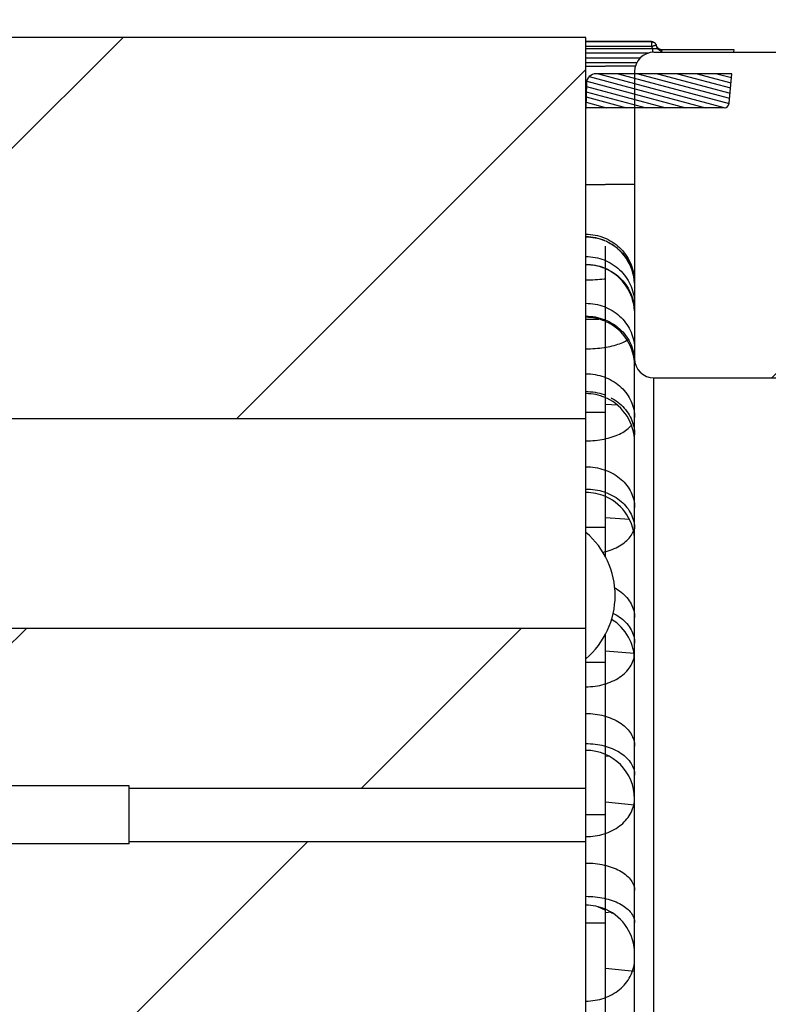
# Model space of a CAD drawing. Units: millimetres. Extents: x 0 to 594, y 0 to 420.
# Drawn here: x 512 to 537, y 247 to 281 of the extents above; entities that cross this region are included whole.
import ezdxf

# ---------------------------------------------------------------- set-up
doc = ezdxf.new("R2010")
doc.units = ezdxf.units.MM
doc.header["$LTSCALE"] = 32.67
doc.layers.get('0').update_dxf_attribs({"linetype": 'CONTINUOUS'})
doc.layers.add('02___PRT_ALL_AXES', color=7, linetype='CONTINUOUS')
doc.layers.add('SOLIDES', color=7, linetype='CONTINUOUS')
doc.styles.get("Standard").update_dxf_attribs({"font": 'txt', "width": 0.85})
doc.dimstyles.new('DIMSTYLE_3', dxfattribs={"dimtxt": 3.5, "dimasz": 3.5, "dimexe": 1.5, "dimexo": 1, "dimgap": 0.875, "dimtad": 1, "dimdec": 4, "dimlfac": 3.030303, "dimtxsty": 'STANDARD', "dimblk": '_FILLED', "dimblk1": '_FILLED', "dimblk2": '_FILLED', "dimcen": 0.09, "dimclrt": 5, "dimadec": 0, "dimazin": 0, "dimtp": 0.0001, "dimtm": 0.0001, "dimtfac": 1, "dimtdec": 4, "dimtofl": 0, "dimtmove": 0, "dimatfit": 3, "dimldrblk": '_FILLED', "dimfxl": 1, "dimtolj": 1, "dimarcsym": 0})
pattern_1 = [(45, (0, 0), (-8.40043, 8.40043), [])]

# ---------------------------------------------------------------- blocks, each defined once
blk = doc.blocks.new('_FILLED')
at = {"color": 0, "linetype": 'BYBLOCK'}
blk.add_solid([(0, 0), (-1, 0.2143), (-1, -0.2143)], dxfattribs=at)
blk = doc.blocks.new('*D26')
at = {"color": 2, "linetype": 'CONTINUOUS'}
for p, q in [((105.175, 387.334), (105.175, 387.959)), ((520.975, 387.334), (520.975, 387.959)), ((105.175, 264.425), (105.175, 387.334)), ((520.975, 280.942), (520.975, 387.334)), ((105.175, 386.459), (313.075, 386.459)), ((520.975, 386.459), (313.075, 386.459))]:
    blk.add_line(p, q, dxfattribs=at)
at = {"color": 2, "linetype": 'CONTINUOUS', "xscale": 3.5, "yscale": 3.5, "zscale": 3.5, "rotation": 180}
blk.add_blockref('_FILLED', (105.175, 386.459), dxfattribs=at)
at = {"color": 2, "linetype": 'CONTINUOUS', "xscale": 3.5, "yscale": 3.5, "zscale": 3.5}
blk.add_blockref('_FILLED', (520.975, 386.459), dxfattribs=at)
at = {"color": 5, "linetype": 'CONTINUOUS', "insert": (313.075, 390.834), "char_height": 3.5, "width": 38.675, "attachment_point": 2, "line_spacing_factor": 0.9}
blk.add_mtext('Xg Induit\\PRotor exciter', dxfattribs=at)
blk = doc.blocks.new('*D27')
at = {"color": 2, "linetype": 'CONTINUOUS'}
for p, q in [((105.175, 399.33), (105.175, 399.955)), ((552.82, 399.33), (552.82, 399.955)), ((105.175, 264.425), (105.175, 399.33)), ((552.82, 256.175), (552.82, 399.33)), ((105.175, 398.455), (328.997, 398.455)), ((552.82, 398.455), (328.997, 398.455))]:
    blk.add_line(p, q, dxfattribs=at)
at = {"color": 2, "linetype": 'CONTINUOUS', "xscale": 3.5, "yscale": 3.5, "zscale": 3.5, "rotation": 180}
blk.add_blockref('_FILLED', (105.175, 398.455), dxfattribs=at)
at = {"color": 2, "linetype": 'CONTINUOUS', "xscale": 3.5, "yscale": 3.5, "zscale": 3.5}
blk.add_blockref('_FILLED', (552.82, 398.455), dxfattribs=at)
at = {"color": 5, "linetype": 'CONTINUOUS', "insert": (328.998, 402.83), "char_height": 3.5, "width": 2.975, "attachment_point": 2, "line_spacing_factor": 0.9}
blk.add_mtext('B', dxfattribs=at)

msp = doc.modelspace()

# ---------------------------------------------------------------- hatches: boundary and pattern name
at = {"linetype": 'CONTINUOUS'}
h = msp.add_hatch(dxfattribs=at)
h.set_pattern_fill('default__11', color=2, scale=11.88, angle=45, style=0, pattern_type=0)
h.set_pattern_definition(pattern_1)
h.paths.add_polyline_path([(511.074812, 259.861153), (530.874812, 259.861153), (530.874812, 254.432653), (511.074812, 254.432653)])
h.paths.add_polyline_path([(530.874812, 266.989153), (511.074812, 266.989153), (511.074812, 279.941653), (530.874812, 279.941653)])
h.paths.add_polyline_path([(511.074812, 252.617653), (530.874812, 252.617653), (530.874812, 245.110153), (511.074812, 245.110153)])
h = msp.add_hatch(dxfattribs=at)
h.set_pattern_fill('default__10', color=2, scale=11.88, angle=45, style=0, pattern_type=0)
h.set_pattern_definition(pattern_1)
edge = h.paths.add_edge_path()
edge.add_arc((533.184812, 278.786653), 0.66, 90, 180)
edge.add_line((533.184812, 279.446653), (539.784812, 279.446653))
edge.add_arc((539.784812, 276.806653), 2.64, 0, 90)
edge.add_line((542.424812, 276.806653), (542.424812, 271.015153))
edge.add_arc((539.784812, 271.015153), 2.64, 270, 360)
edge.add_line((539.784812, 268.375153), (533.184812, 268.375153))
edge.add_arc((533.184812, 269.035153), 0.66, 180, 270)
edge.add_line((532.524812, 269.035153), (532.524812, 278.786653))
edge = h.paths.add_edge_path()
edge.add_arc((507.114812, 278.786653), 0.66, 0, 90)
edge.add_line((507.774812, 278.786653), (507.774812, 267.385153))
edge.add_arc((507.114812, 267.385153), 0.66, 270, 360)
edge.add_line((507.114812, 266.725153), (500.514812, 266.725153))
edge.add_arc((500.514812, 269.365153), 2.64, 180, 270)
edge.add_line((497.874812, 269.365153), (497.874812, 276.806653))
edge.add_arc((500.514812, 276.806653), 2.64, 90, 180)
edge.add_line((500.514812, 279.446653), (507.114812, 279.446653))
h = msp.add_hatch(dxfattribs=at)
h.set_pattern_fill('default__9', color=2, scale=0.173815, angle=165, style=0, pattern_type=0)
h.set_pattern_definition([(165, (0, 0), (-0.044986536, -0.167892036), [])])
edge = h.paths.add_edge_path()
edge.add_spline(control_points=[(535.73694, 277.709832), (535.734831, 277.688646), (535.724105, 277.649936), (535.686695, 277.599664), (535.633354, 277.566778), (535.593857, 277.559467), (535.572568, 277.559213)], knot_values=[0, 0, 0, 0, 0.25, 0.5, 0.75, 1, 1, 1, 1], degree=3, periodic=0)
edge.add_line((535.572568, 277.559213), (530.874812, 277.559213))
edge.add_line((530.874812, 277.559213), (530.889313, 278.389972))
edge.add_spline(control_points=[(530.889313, 278.389972), (530.89018, 278.425198), (530.901667, 278.49179), (530.950106, 278.584298), (531.023905, 278.65682), (531.117244, 278.703637), (531.184026, 278.713961), (531.219263, 278.714213)], knot_values=[0, 0, 0, 0, 0.2, 0.4, 0.6, 0.8, 1, 1, 1, 1], degree=3, periodic=0)
edge.add_line((531.219263, 278.714213), (535.824812, 278.714213))
edge.add_line((535.824812, 278.714213), (535.73694, 277.709832))

# ---------------------------------------------------------------- linework, layer by layer
at = {"color": 7, "linetype": 'CONTINUOUS'}
for p, q in [((530.874812, 279.941653), (511.074812, 279.941653)), ((530.874812, 246.776196), (530.874812, 279.941653)), ((533.104587, 279.804763), (530.874812, 279.804763)), ((533.184812, 279.446653), (539.784812, 279.446653)), ((533.259636, 279.696196), (533.250573, 279.71666)), ((533.430943, 279.542962), (535.897318, 279.542962)), ((532.552383, 278.975312), (531.534812, 278.975312)), ((532.524812, 278.786653), (532.524812, 269.035153)), ((535.824812, 278.714213), (531.219263, 278.714213)), ((535.73694, 277.709832), (535.824812, 278.714213)), ((530.889313, 278.389972), (530.874812, 277.559213)), ((535.572568, 277.559213), (530.874812, 277.559213)), ((531.534812, 262.298593), (531.534812, 272.853287)), ((532.524812, 245.280155), (532.524812, 268.94593)), ((533.184812, 268.375153), (539.784812, 268.375153)), ((531.577925, 267.684573), (531.534812, 267.679376)), ((530.874812, 266.989153), (511.074812, 266.989153)), ((531.565117, 264.332174), (531.534812, 264.328522)), ((530.874812, 259.861153), (511.074812, 259.861153)), ((531.534812, 246.402286), (531.534812, 259.656692)), ((531.646039, 255.523363), (531.534812, 255.509956)), ((515.364812, 254.432653), (530.874812, 254.432653)), ((515.364812, 252.617653), (530.874812, 252.617653)), ((531.728636, 250.216496), (531.534812, 250.193133))]:
    msp.add_line(p, q, dxfattribs=at)
at = {"color": 3, "linetype": 'CONTINUOUS'}
for p, q in [((530.874812, 278.975312), (531.52099, 278.975312)), ((530.874812, 249.856975), (531.52099, 249.856975))]:
    msp.add_line(p, q, dxfattribs=at)
at = {"color": 9, "linetype": 'CONTINUOUS'}
for p, q in [((530.874812, 274.949312), (531.52099, 274.949312)), ((532.524812, 274.949312), (531.534812, 274.949312)), ((530.874812, 270.375775), (531.316674, 270.375775)), ((533.184812, 244.660153), (533.184812, 268.375153)), ((531.944933, 267.447841), (531.534812, 267.472558)), ((530.874812, 267.208973), (531.52099, 267.208973)), ((532.355557, 263.560558), (531.534812, 263.620783)), ((530.874812, 263.299862), (531.52099, 263.299862)), ((532.50763, 259.005177), (531.534812, 259.088093)), ((530.874812, 258.715328), (531.52099, 258.715328)), ((532.524812, 253.857373), (531.534812, 253.952045)), ((530.874812, 253.533813), (531.52099, 253.533813)), ((532.524812, 248.197173), (531.534812, 248.300518))]:
    msp.add_line(p, q, dxfattribs=at)
at = {"color": 7, "linetype": 'CONTINUOUS'}
for points in [[(533.169935, 279.791271), (533.148834, 279.798719), (533.126918, 279.803245), (533.104587, 279.804763)], [(533.224604, 279.752993), (533.208174, 279.768195), (533.189837, 279.781033), (533.169935, 279.791271)], [(533.250573, 279.71666), (533.238823, 279.735709), (533.224604, 279.752993)]]:
    msp.add_lwpolyline(points, dxfattribs=at)
for centre, radius, start, end in [((533.184812, 278.786653), 0.66, 90, 180), ((533.430943, 279.707962), 0.165, 207.5091821, 269.9999998), ((531.219263, 278.384213), 0.33, 90, 179), ((535.572568, 277.724213), 0.165, 270, 355), ((530.874812, 271.51779), 1.65, 66.9375957, 90), ((530.874812, 271.51779), 1.65, 2.7272727, 65.4545455), ((530.874812, 270.571806), 1.65, 66.9198358, 90), ((530.874812, 270.571806), 1.65, 2.7272727, 65.4545455), ((530.874812, 268.786449), 1.65, 66.6757885, 90), ((530.874812, 268.786449), 1.65, 0, 65.4545455), ((533.184812, 269.035153), 0.66, 180, 270), ((530.874812, 266.192267), 1.65, 66.5339084, 90), ((530.874812, 266.192267), 1.65, 0, 64.7720073), ((530.874812, 262.833648), 1.65, 66.496623, 90), ((530.874812, 262.833648), 1.65, 0, 65.2664905), ((529.046062, 260.977643), 2.81875, 310.4497189, 49.5502811), ((530.874812, 258.768057), 1.65, 0, 58.1194684), ((530.874812, 254.065059), 1.65, 0, 90), ((530.874812, 248.805123), 1.65, 66.9375957, 90), ((530.874812, 248.805123), 1.65, 0, 65.4545455)]:
    msp.add_arc(centre, radius, start, end, dxfattribs=at)
at = {"layer": '02___PRT_ALL_AXES', "color": 7, "linetype": 'CONTINUOUS'}
for p, q in [((515.364812, 254.515153), (505.464812, 254.515153)), ((515.364812, 252.535153), (515.364812, 254.515153)), ((515.364812, 252.535153), (505.464812, 252.535153))]:
    msp.add_line(p, q, dxfattribs=at)
at = {"layer": 'SOLIDES', "color": 9, "linetype": 'CONTINUOUS'}
for p, q in [((533.104587, 279.804724), (530.874812, 279.804724)), ((533.107217, 279.797497), (530.874812, 279.797497)), ((533.107217, 279.797497), (533.104587, 279.804724)), ((533.107217, 279.643328), (533.107217, 279.797497)), ((533.107217, 279.643328), (530.874812, 279.643328)), ((530.874812, 279.574779), (533.132167, 279.574779)), ((533.132167, 279.574779), (533.107217, 279.643328)), ((533.132167, 279.574779), (533.132167, 279.444275)), ((533.260525, 279.689728), (533.262266, 279.68897)), ((533.287159, 279.625068), (533.298834, 279.606373)), ((533.298834, 279.606373), (533.313011, 279.589451)), ((533.313011, 279.589451), (533.329426, 279.574616)), ((533.430937, 279.542962), (533.433251, 279.539792)), ((533.433251, 279.539792), (535.897041, 279.539792)), ((533.433251, 279.539792), (533.451774, 279.4889)), ((530.874812, 279.423741), (533.013539, 279.423741)), ((532.706103, 279.240912), (530.874812, 279.240912)), ((532.594609, 279.081962), (530.874812, 279.081962)), ((531.488055, 272.120731), (531.52099, 272.106938)), ((532.494994, 270.928014), (532.508017, 270.852273)), ((531.488055, 270.363072), (531.522117, 270.349326)), ((532.517341, 269.067292), (532.522943, 268.993471)), ((532.522943, 268.993471), (532.524812, 268.919482)), ((531.488055, 267.809137), (531.52099, 267.796575)), ((531.488055, 264.502624), (531.52099, 264.491006)), ((531.447623, 262.451178), (531.488055, 262.460359)), ((532.478301, 258.76942), (532.494994, 258.823681)), ((532.522943, 254.031209), (532.524434, 254.080915))]:
    msp.add_line(p, q, dxfattribs=at)
at = {"layer": 'SOLIDES', "color": 7, "linetype": 'CONTINUOUS'}
for p, q in [((533.296725, 279.594297), (533.259636, 279.696196)), ((535.897318, 279.542962), (535.888892, 279.446653)), ((531.268736, 250.407293), (531.517439, 250.299602)), ((531.71356, 250.214679), (531.773415, 250.188761))]:
    msp.add_line(p, q, dxfattribs=at)
at = {"layer": 'SOLIDES', "color": 9, "linetype": 'CONTINUOUS'}
for points in [[(533.104587, 279.804724), (533.126914, 279.80321), (533.148831, 279.79869), (533.169935, 279.791245)], [(533.169935, 279.791245), (533.189839, 279.781012), (533.208175, 279.768179), (533.224604, 279.752982)], [(533.107217, 279.643328), (533.127011, 279.650413), (533.14653, 279.657223), (533.16545, 279.663642), (533.183465, 279.669567), (533.200252, 279.674888), (533.215485, 279.679501), (533.228897, 279.683326), (533.240278, 279.686303), (533.249439, 279.688383), (533.256226, 279.689531), (533.260525, 279.689728)], [(533.296725, 279.594297), (533.298404, 279.587842), (533.298562, 279.581956), (533.297239, 279.576648), (533.294493, 279.571931), (533.290374, 279.567818), (533.284911, 279.564321), (533.27816, 279.561458), (533.270178, 279.559242), (533.260976, 279.557675), (533.250608, 279.556768), (533.239139, 279.556543), (533.226578, 279.557), (533.21298, 279.55817), (533.198431, 279.560063), (533.182987, 279.562647), (533.166725, 279.565931), (533.14975, 279.569963), (533.132167, 279.574779)], [(533.224604, 279.752982), (533.238824, 279.735702), (533.250573, 279.716657), (533.259636, 279.696196)], [(533.451774, 279.4889), (533.429374, 279.490096), (533.407391, 279.494281), (533.386233, 279.501377), (533.366296, 279.511253), (533.347949, 279.523724), (533.331534, 279.538559), (533.317357, 279.555482), (533.305681, 279.574177), (533.296725, 279.594297)], [(533.329426, 279.574616), (533.347773, 279.562144), (533.36771, 279.552269)], [(533.36771, 279.552269), (533.388868, 279.545172), (533.410851, 279.540987), (533.433251, 279.539792)], [(533.385657, 279.446653), (533.401301, 279.450722), (533.41823, 279.456345), (533.432108, 279.462383), (533.44245, 279.468674), (533.449094, 279.475164), (533.452202, 279.481906), (533.451774, 279.4889)], [(530.874812, 273.258858), (530.953322, 273.256992), (531.031654, 273.251397), (531.109631, 273.242086), (531.187076, 273.22908), (531.263814, 273.212409), (531.339671, 273.192111), (531.414474, 273.168231), (531.488055, 273.140823), (531.560247, 273.10995), (531.630886, 273.075682), (531.699812, 273.038096), (531.766869, 272.997277), (531.831906, 272.953318), (531.894774, 272.906318), (531.955332, 272.856384), (532.013442, 272.80363), (532.068973, 272.748173), (532.121799, 272.690141), (532.1718, 272.629664), (532.218862, 272.56688), (532.26288, 272.50193), (532.303754, 272.434963), (532.34139, 272.366129), (532.375705, 272.295585), (532.406619, 272.223489), (532.434063, 272.150007), (532.457975, 272.075304), (532.478301, 271.999549), (532.494994, 271.922914), (532.508017, 271.845573), (532.517341, 271.7677), (532.522943, 271.689473), (532.524812, 271.611068)], [(530.874812, 273.169861), (530.953322, 273.167998), (531.031654, 273.162413), (531.109631, 273.153119), (531.187076, 273.140137), (531.263814, 273.123496), (531.339671, 273.103234), (531.414474, 273.079397), (531.488055, 273.052039), (531.52099, 273.037979)], [(531.560247, 273.021221), (531.630886, 272.987015), (531.699812, 272.949496), (531.766869, 272.908751), (531.831906, 272.864871), (531.894774, 272.817956), (531.955332, 272.768112), (532.013442, 272.715452), (532.068973, 272.660096), (532.121799, 272.602168), (532.1718, 272.5418), (532.218862, 272.479129), (532.26288, 272.414296), (532.303754, 272.347449), (532.34139, 272.278739), (532.375705, 272.208322), (532.406619, 272.136356), (532.434063, 272.063006), (532.457975, 271.988438), (532.478301, 271.912819), (532.494994, 271.836322), (532.508017, 271.75912), (532.517341, 271.681388), (532.522398, 271.610895)], [(530.874812, 272.501666), (530.953322, 272.499828), (531.031654, 272.494319), (531.109631, 272.485151), (531.187076, 272.472344), (531.263814, 272.455929), (531.339671, 272.435941), (531.414474, 272.412427), (531.488055, 272.385439)], [(530.874812, 272.236324), (530.953322, 272.234496), (531.031654, 272.229017), (531.109631, 272.219899), (531.187076, 272.207162), (531.263814, 272.190836), (531.339671, 272.170958), (531.414474, 272.147572), (531.488055, 272.120731)], [(531.488055, 272.385439), (531.560247, 272.355039), (531.630886, 272.321296), (531.699812, 272.284285), (531.766869, 272.244092), (531.831906, 272.200806), (531.894774, 272.154526), (531.955332, 272.105357), (532.013442, 272.053411), (532.068973, 271.998804), (532.121799, 271.94166), (532.1718, 271.88211), (532.218862, 271.820287), (532.26288, 271.756333), (532.303754, 271.690391), (532.34139, 271.622611), (532.375705, 271.553147), (532.406619, 271.482157), (532.434063, 271.4098), (532.457975, 271.336241), (532.478301, 271.261646), (532.494994, 271.186185), (532.508017, 271.110029), (532.517341, 271.033349), (532.522943, 270.95632), (532.524812, 270.879116)], [(531.560247, 272.090497), (531.630886, 272.056937), (531.699812, 272.020129), (531.766869, 271.980154), (531.831906, 271.937104), (531.894774, 271.891077), (531.955332, 271.842176), (532.013442, 271.790512), (532.068973, 271.736203), (532.121799, 271.679371), (532.1718, 271.620145), (532.218862, 271.558659), (532.26288, 271.495053), (532.303754, 271.429471), (532.34139, 271.362061), (532.375705, 271.292976), (532.406619, 271.222372), (532.434063, 271.15041), (532.457975, 271.077252), (532.478301, 271.003064), (532.494994, 270.928014)], [(530.874812, 271.710245), (530.953322, 271.710729), (531.031654, 271.712179), (531.109631, 271.714592), (531.187076, 271.717963), (531.263814, 271.722283), (531.339671, 271.727544), (531.414474, 271.733733), (531.488055, 271.740836), (531.52099, 271.744486)], [(530.874812, 270.911606), (530.953322, 270.909828), (531.031654, 270.904499), (531.109631, 270.89563), (531.187076, 270.883242), (531.263814, 270.867362), (531.339671, 270.848028), (531.414474, 270.825282), (531.488055, 270.799176)], [(531.488055, 270.799176), (531.560247, 270.769769), (531.630886, 270.737127), (531.699812, 270.701326), (531.766869, 270.662445), (531.831906, 270.620574), (531.894774, 270.575806), (531.955332, 270.528243), (532.013442, 270.477993), (532.068973, 270.42517), (532.121799, 270.369893), (532.1718, 270.312288), (532.218862, 270.252485), (532.26288, 270.190619), (532.303754, 270.126831), (532.34139, 270.061266), (532.375705, 269.994071), (532.406619, 269.925399), (532.434063, 269.855406), (532.457975, 269.78425), (532.478301, 269.712092), (532.494994, 269.639096), (532.508017, 269.565427), (532.517341, 269.491252), (532.522943, 269.416739), (532.524812, 269.342057)], [(532.508017, 270.852273), (532.517341, 270.776011), (532.522943, 270.699402), (532.524812, 270.622618)], [(530.874812, 270.474459), (530.953322, 270.472697), (531.031654, 270.467418), (531.109631, 270.458631), (531.187076, 270.446358), (531.263814, 270.430626), (531.339671, 270.411471), (531.414474, 270.388936), (531.488055, 270.363072)], [(531.560247, 270.333939), (531.630886, 270.3016), (531.699812, 270.266131), (531.766869, 270.227612), (531.831906, 270.186129), (531.894774, 270.141776), (531.955332, 270.094655), (532.013442, 270.044871), (532.068973, 269.992539), (532.121799, 269.937775), (532.1718, 269.880705), (532.218862, 269.821457), (532.26288, 269.760166), (532.303754, 269.69697), (532.34139, 269.632013), (532.375705, 269.565442), (532.406619, 269.497408), (532.434063, 269.428065), (532.457975, 269.357569), (532.478301, 269.286081), (532.494994, 269.213763), (532.508017, 269.140778), (532.517341, 269.067292)], [(530.874812, 269.36433), (530.953322, 269.365045), (531.031654, 269.367189), (531.109631, 269.370757), (531.187076, 269.375741), (531.263814, 269.382129), (531.339671, 269.389908), (531.414474, 269.399058), (531.488055, 269.409561)], [(531.488055, 269.409561), (531.560247, 269.421391), (531.630886, 269.434523), (531.699812, 269.448926), (531.766869, 269.464567), (531.831906, 269.481412), (531.894774, 269.499422), (531.955332, 269.518557), (532.013442, 269.538772), (532.068973, 269.560023), (532.121799, 269.582261), (532.1718, 269.605435), (532.218862, 269.629494), (532.26288, 269.654382), (532.273515, 269.661059)], [(530.874812, 268.515883), (530.953322, 268.514195), (531.031654, 268.509137), (531.109631, 268.50072), (531.187076, 268.488962), (531.263814, 268.473891), (531.339671, 268.45554), (531.414474, 268.433951), (531.488055, 268.409173)], [(531.488055, 268.409173), (531.560247, 268.381262), (531.630886, 268.350282), (531.699812, 268.316302), (531.766869, 268.2794), (531.831906, 268.239658), (531.894774, 268.197168), (531.955332, 268.152025), (532.013442, 268.104332), (532.068973, 268.054196), (532.121799, 268.001732), (532.1718, 267.947058), (532.218862, 267.890297), (532.26288, 267.83158), (532.303754, 267.771037), (532.34139, 267.708808), (532.375705, 267.645032), (532.406619, 267.579854), (532.434063, 267.513422), (532.457975, 267.445886), (532.478301, 267.3774), (532.494994, 267.308118), (532.508017, 267.238197), (532.517341, 267.167796), (532.522943, 267.097074), (532.524812, 267.026192)], [(530.874812, 267.914411), (530.953322, 267.912746), (531.031654, 267.907756), (531.109631, 267.899452), (531.187076, 267.887852), (531.263814, 267.872984), (531.339671, 267.85488), (531.414474, 267.833582), (531.488055, 267.809137)], [(531.727322, 267.702581), (531.766869, 267.68111), (531.831906, 267.641904), (531.894774, 267.599985), (531.955332, 267.55545), (532.013442, 267.508399), (532.068973, 267.458938), (532.121799, 267.40718), (532.1718, 267.353241), (532.218862, 267.297245), (532.26288, 267.239317), (532.303754, 267.17959), (532.34139, 267.118198), (532.375705, 267.05528), (532.406619, 266.990979), (532.434063, 266.925442), (532.457975, 266.858815), (532.478301, 266.79125), (532.494994, 266.7229), (532.508017, 266.653921), (532.517341, 266.584467), (532.522943, 266.514697), (532.524812, 266.444769)], [(531.488055, 266.298324), (531.560247, 266.313781), (531.630886, 266.330938), (531.699812, 266.349756), (531.766869, 266.370193), (531.831906, 266.392202), (531.894774, 266.415733), (531.955332, 266.440734), (532.013442, 266.467146), (532.068973, 266.494912), (532.121799, 266.523967), (532.1718, 266.554246), (532.218862, 266.58568), (532.26288, 266.618198), (532.303754, 266.651727), (532.34139, 266.68619), (532.375705, 266.72151), (532.406619, 266.757606), (532.418531, 266.773574)], [(530.874812, 266.239227), (530.953322, 266.240162), (531.031654, 266.242963), (531.109631, 266.247624), (531.187076, 266.254136), (531.263814, 266.262483), (531.339671, 266.272645), (531.414474, 266.284601), (531.488055, 266.298324)], [(530.874812, 265.355489), (530.953322, 265.353921), (531.031654, 265.349221), (531.109631, 265.341399), (531.187076, 265.330472), (531.263814, 265.316467), (531.339671, 265.299414), (531.414474, 265.279351), (531.488055, 265.256326)], [(531.488055, 265.256326), (531.560247, 265.230389), (531.630886, 265.201599), (531.699812, 265.170022), (531.766869, 265.135729), (531.831906, 265.098798), (531.894774, 265.059313), (531.955332, 265.017363), (532.013442, 264.973042), (532.068973, 264.926452), (532.121799, 264.877698), (532.1718, 264.82689), (532.218862, 264.774143), (532.26288, 264.719578), (532.303754, 264.663317), (532.34139, 264.605488), (532.375705, 264.546222), (532.406619, 264.485654), (532.434063, 264.423919), (532.457975, 264.36116), (532.478301, 264.297516), (532.494994, 264.233134), (532.508017, 264.168157), (532.517341, 264.102735), (532.522943, 264.037014), (532.524812, 263.971145)], [(530.874812, 264.599983), (530.953322, 264.598444), (531.031654, 264.593829), (531.109631, 264.586149), (531.187076, 264.575422), (531.263814, 264.561671), (531.339671, 264.544928), (531.414474, 264.525231), (531.488055, 264.502624)], [(531.560247, 264.477159), (531.630886, 264.448893), (531.699812, 264.41789), (531.766869, 264.384221), (531.831906, 264.347962), (531.894774, 264.309195), (531.955332, 264.268008), (532.013442, 264.224493), (532.068973, 264.178751), (532.121799, 264.130883), (532.1718, 264.081), (532.218862, 264.029213), (532.26288, 263.97564), (532.303754, 263.920403), (532.34139, 263.863626), (532.375705, 263.805438), (532.406619, 263.745971), (532.434063, 263.68536), (532.457975, 263.623742), (532.478301, 263.561257), (532.494994, 263.498045), (532.508017, 263.434251), (532.517341, 263.370019), (532.522943, 263.305494), (532.524812, 263.240822)], [(531.488055, 262.460359), (531.560247, 262.479178), (531.630886, 262.500067), (531.699812, 262.522979), (531.766869, 262.547861), (531.831906, 262.574658), (531.894774, 262.603308), (531.955332, 262.633746), (532.013442, 262.665904), (532.068973, 262.699709), (532.121799, 262.735085), (532.1718, 262.77195), (532.218862, 262.810222), (532.26288, 262.849814), (532.303754, 262.890636), (532.34139, 262.932595), (532.375705, 262.975597), (532.406619, 263.019545), (532.434063, 263.064338), (532.457975, 263.109876), (532.478301, 263.156054), (532.487306, 263.181254)], [(531.85141, 261.240627), (531.894774, 261.21593), (531.955332, 261.17789), (532.013442, 261.1377), (532.068973, 261.095453), (532.121799, 261.051243), (532.1718, 261.005171), (532.218862, 260.957341), (532.26288, 260.907861), (532.303754, 260.856844), (532.34139, 260.804406), (532.375705, 260.750664), (532.406619, 260.695741), (532.434063, 260.639761), (532.457975, 260.582851), (532.478301, 260.525139), (532.494994, 260.466758), (532.508017, 260.407838), (532.517341, 260.348514), (532.522943, 260.288919), (532.524812, 260.229189)], [(531.799146, 260.377131), (531.831906, 260.360664), (531.894774, 260.325712), (531.955332, 260.288577), (532.013442, 260.249344), (532.068973, 260.208103), (532.121799, 260.164945), (532.1718, 260.11997), (532.218862, 260.073279), (532.26288, 260.024977), (532.303754, 259.975175), (532.34139, 259.923985), (532.375705, 259.871523), (532.406619, 259.817907), (532.434063, 259.76326), (532.457975, 259.707705), (532.478301, 259.651368), (532.494994, 259.594376), (532.508017, 259.536859), (532.517341, 259.478947), (532.522943, 259.420771), (532.524812, 259.362463)], [(531.488055, 257.961335), (531.560247, 257.983194), (531.630886, 258.007458), (531.699812, 258.034071), (531.766869, 258.062973), (531.831906, 258.094099), (531.894774, 258.127377), (531.955332, 258.162733), (532.013442, 258.200086), (532.068973, 258.239353), (532.121799, 258.280443), (532.1718, 258.323264), (532.218862, 258.367718), (532.26288, 258.413706), (532.303754, 258.461123), (532.34139, 258.509861), (532.375705, 258.55981), (532.406619, 258.610857), (532.434063, 258.662887), (532.457975, 258.715781), (532.478301, 258.76942)], [(532.494994, 258.823681), (532.508017, 258.878443), (532.516732, 258.929985)], [(530.874812, 257.87776), (530.953322, 257.879081), (531.031654, 257.883043), (531.109631, 257.889635), (531.187076, 257.898844), (531.263814, 257.910648), (531.339671, 257.92502), (531.414474, 257.941929), (531.488055, 257.961335)], [(530.874812, 256.969149), (530.953322, 256.967898), (531.031654, 256.964147), (531.109631, 256.957904), (531.187076, 256.949184), (531.263814, 256.938007), (531.339671, 256.924397), (531.414474, 256.908386), (531.488055, 256.89001)], [(531.488055, 256.89001), (531.560247, 256.869311), (531.630886, 256.846335), (531.699812, 256.821134), (531.766869, 256.793766), (531.831906, 256.764293), (531.894774, 256.732781), (531.955332, 256.699301), (532.013442, 256.663931), (532.068973, 256.626748), (532.121799, 256.587839), (532.1718, 256.547291), (532.218862, 256.505196), (532.26288, 256.461649), (532.303754, 256.416749), (532.34139, 256.370598), (532.375705, 256.3233), (532.406619, 256.274962), (532.434063, 256.225694), (532.457975, 256.175607), (532.478301, 256.124816), (532.494994, 256.073434), (532.508017, 256.021579), (532.517341, 255.969367), (532.522943, 255.916918), (532.524812, 255.864349)], [(530.874812, 255.946771), (530.953322, 255.945558), (531.031654, 255.941922), (531.109631, 255.935872), (531.187076, 255.927421), (531.263814, 255.916589), (531.339671, 255.903399), (531.414474, 255.887882), (531.488055, 255.870073)], [(531.488055, 255.870073), (531.560247, 255.850012), (531.630886, 255.827745), (531.699812, 255.803321), (531.766869, 255.776798), (531.831906, 255.748233), (531.894774, 255.717693), (531.955332, 255.685247), (532.013442, 255.650967), (532.068973, 255.614932), (532.121799, 255.577223), (532.1718, 255.537926), (532.218862, 255.497129), (532.26288, 255.454925), (532.303754, 255.41141), (532.34139, 255.366683), (532.375705, 255.320844), (532.406619, 255.273997), (532.434063, 255.226248), (532.457975, 255.177707), (532.478301, 255.128482), (532.494994, 255.078685), (532.508017, 255.02843), (532.517341, 254.977829), (532.522943, 254.926997), (532.524812, 254.87605)], [(531.488055, 252.878231), (531.560247, 252.902757), (531.630886, 252.92998), (531.699812, 252.959839), (531.766869, 252.992267), (531.831906, 253.027188), (531.894774, 253.064526), (531.955332, 253.104194), (532.013442, 253.146104), (532.068973, 253.190159), (532.121799, 253.236261), (532.1718, 253.284305), (532.218862, 253.334182), (532.26288, 253.385779), (532.303754, 253.438979), (532.34139, 253.493662), (532.375705, 253.549703), (532.406619, 253.606977), (532.434063, 253.665353), (532.457975, 253.724698), (532.478301, 253.784879), (532.494994, 253.845759), (532.508017, 253.907201), (532.517341, 253.969064), (532.522943, 254.031209)], [(530.874812, 252.784462), (530.953322, 252.785945), (531.031654, 252.79039), (531.109631, 252.797786), (531.187076, 252.808118), (531.263814, 252.821362), (531.339671, 252.837487), (531.414474, 252.856458), (531.488055, 252.878231)], [(530.874812, 251.886695), (530.953322, 251.885636), (531.031654, 251.88246), (531.109631, 251.877174), (531.187076, 251.869792), (531.263814, 251.860328), (531.339671, 251.848806), (531.414474, 251.83525), (531.488055, 251.819692)], [(531.488055, 251.819692), (531.560247, 251.802166), (531.630886, 251.782714), (531.699812, 251.761377), (531.766869, 251.738206), (531.831906, 251.713252), (531.894774, 251.686573), (531.955332, 251.658227), (532.013442, 251.62828), (532.068973, 251.5968), (532.121799, 251.563857), (532.1718, 251.529527), (532.218862, 251.493887), (532.26288, 251.457018), (532.303754, 251.419003), (532.34139, 251.379929), (532.375705, 251.339883), (532.406619, 251.298958), (532.434063, 251.257245), (532.457975, 251.214839), (532.478301, 251.171836), (532.494994, 251.128333), (532.508017, 251.08443), (532.517341, 251.040224), (532.522943, 250.995818), (532.524812, 250.95131)], [(530.874812, 250.756044), (530.953322, 250.755028), (531.031654, 250.751979), (531.109631, 250.746907), (531.187076, 250.739822), (531.263814, 250.73074), (531.339671, 250.719681), (531.414474, 250.706672), (531.488055, 250.69174)], [(531.488055, 250.69174), (531.560247, 250.674921), (531.630886, 250.656252), (531.699812, 250.635776), (531.766869, 250.613538), (531.831906, 250.58959), (531.894774, 250.563985), (531.955332, 250.536782), (532.013442, 250.508041), (532.068973, 250.477829), (532.121799, 250.446214), (532.1718, 250.413267), (532.218862, 250.379063), (532.26288, 250.343679), (532.303754, 250.307196), (532.34139, 250.269696), (532.375705, 250.231264), (532.406619, 250.191988), (532.434063, 250.151956), (532.457975, 250.111258), (532.478301, 250.069988), (532.494994, 250.028238), (532.508017, 249.986103), (532.517341, 249.943679), (532.522943, 249.901062), (532.524812, 249.858348)], [(530.874812, 247.195663), (530.953322, 247.197282), (531.031654, 247.202134), (531.109631, 247.210208), (531.187076, 247.221486), (531.263814, 247.235943), (531.339671, 247.253545), (531.414474, 247.274254), (531.488055, 247.298021), (531.560247, 247.324794), (531.630886, 247.354511), (531.699812, 247.387105), (531.766869, 247.422503), (531.831906, 247.460623), (531.894774, 247.501381), (531.955332, 247.544683), (532.013442, 247.590431), (532.068973, 247.638522), (532.121799, 247.688847), (532.1718, 247.741292), (532.218862, 247.795738), (532.26288, 247.852061), (532.303754, 247.910134), (532.34139, 247.969826), (532.375705, 248.031001), (532.406619, 248.093521), (532.434063, 248.157244), (532.457975, 248.222026), (532.478301, 248.287719), (532.494994, 248.354176), (532.508017, 248.421246), (532.517341, 248.488776), (532.522943, 248.556613), (532.524812, 248.624605)]]:
    msp.add_lwpolyline(points, dxfattribs=at)
at = {"layer": 'SOLIDES', "color": 7, "linetype": 'CONTINUOUS'}
msp.add_lwpolyline([(533.107217, 279.797497), (533.129142, 279.796038), (533.15081, 279.791643), (533.17182, 279.784337), (533.191813, 279.774179), (533.210349, 279.761319), (533.226956, 279.74605), (533.241297, 279.728695), (533.253141, 279.70955), (533.262266, 279.68897)], dxfattribs=at)

# ---------------------------------------------------------------- dimensions: what is measured, and where the dimension line sits
at = {"color": 2, "linetype": 'CONTINUOUS'}
for base, p1, text, picture, middle in [((105.174812, 398.454775), (552.819812, 255.175153), 'B', '*D27', (328.904659, 398.454775)), ((105.174812, 386.458761), (520.974812, 279.941653), 'Xg Induit\\PRotor exciter', '*D26', (313.075201, 386.458761))]:
    dim = msp.add_linear_dim(base=base, p1=p1, p2=(105.174812, 263.425153), angle=180, text=text, dimstyle='DIMSTYLE_3', dxfattribs=at)
    dim.commit()
    dim.dimension.update_dxf_attribs({"geometry": picture, "text_midpoint": middle, "dimtype": 160})

doc.saveas('drawing.dxf')
